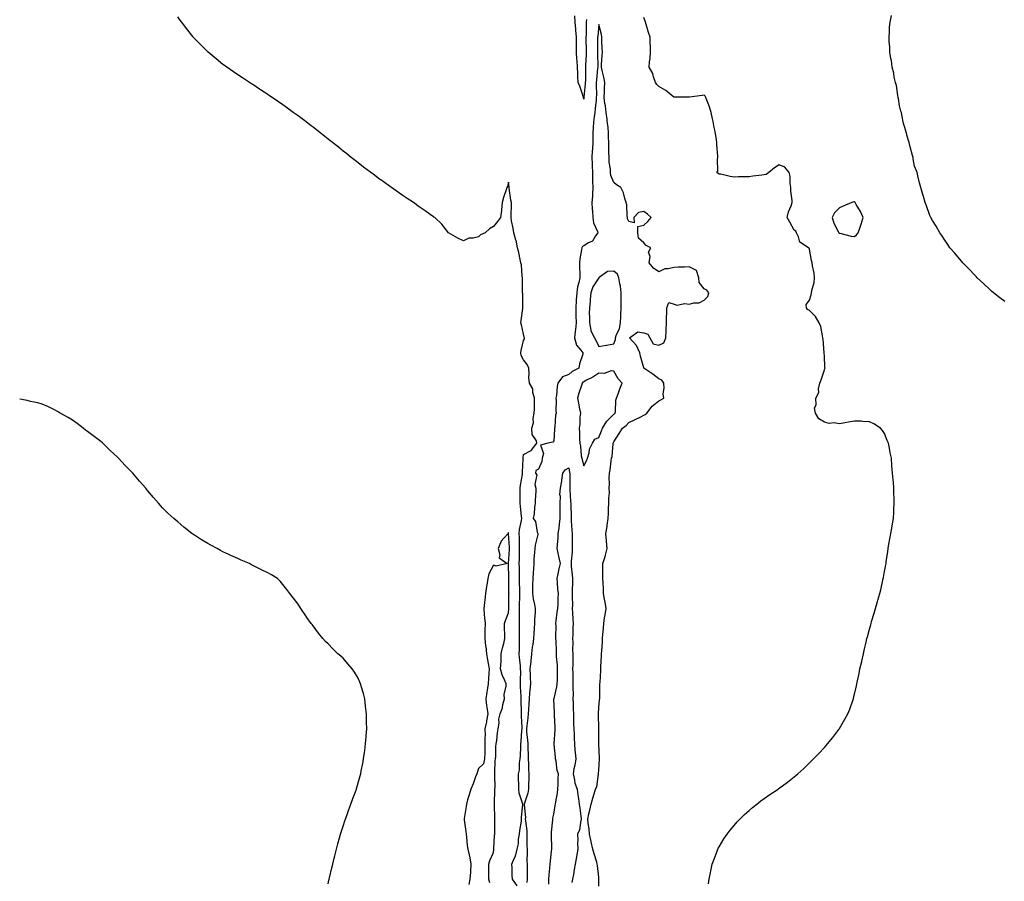
# Model space of a CAD drawing. Units: inches. Extents: x 1029203 to 1031843, y 7271498 to 7274138.
# Drawn here: x 1029203 to 1029858, y 7273201 to 7273774 of the extents above; entities that cross this region are included whole.
import ezdxf

# ---------------------------------------------------------------- set-up
doc = ezdxf.new("R2010")
doc.units = ezdxf.units.IN
doc.header["$MEASUREMENT"] = 0
doc.layers.add('Contour_10297271', color=7, linetype='Continuous', true_color=0xd96589)

msp = doc.modelspace()

# ---------------------------------------------------------------- linework, layer by layer
at = {"layer": 'Contour_10297271'}
for points in [[(1029533.69, 7273197.57, 3124), (1029530.69, 7273201.92, 3124), (1029530.55, 7273204.42, 3124), (1029530.41, 7273209.57, 3124), (1029530.3, 7273211.92, 3124), (1029531.76, 7273215.63, 3124), (1029532.72, 7273217.25, 3124), (1029533.66, 7273221.92, 3124), (1029534.61, 7273225.35, 3124), (1029534.63, 7273228.49, 3124), (1029535.24, 7273231.92, 3124), (1029535.55, 7273234.42, 3124), (1029536.57, 7273240.45, 3124), (1029536.76, 7273241.92, 3124), (1029536.7, 7273243.28, 3124), (1029537.54, 7273251.41, 3124), (1029537.5, 7273251.92, 3124), (1029537.42, 7273252.55, 3124), (1029535.18, 7273259.05, 3124), (1029534.96, 7273261.92, 3124), (1029534.92, 7273265.04, 3124), (1029534.65, 7273268.52, 3124), (1029534.63, 7273271.92, 3124), (1029535.26, 7273274.71, 3124), (1029535.39, 7273279.25, 3124), (1029535.82, 7273281.92, 3124), (1029536.02, 7273283.96, 3124), (1029536.16, 7273290.02, 3124), (1029536.31, 7273291.92, 3124), (1029536.49, 7273293.48, 3124), (1029536.94, 7273300.8, 3124), (1029537.05, 7273301.92, 3124), (1029537.07, 7273302.9, 3124), (1029536.59, 7273310.46, 3124), (1029536.62, 7273311.92, 3124), (1029536.62, 7273313.36, 3124), (1029536.41, 7273320.28, 3124), (1029536.41, 7273323.57, 3124), (1029536.02, 7273329.89, 3124), (1029536, 7273331.92, 3124), (1029535.94, 7273334.02, 3124), (1029536.14, 7273340, 3124), (1029536.08, 7273341.92, 3124), (1029535.9, 7273344.07, 3124), (1029535.37, 7273349.25, 3124), (1029535.18, 7273351.92, 3124), (1029535.3, 7273354.67, 3124), (1029535.24, 7273359.12, 3124), (1029535.35, 7273361.92, 3124), (1029535.34, 7273364.64, 3124), (1029535.26, 7273369.14, 3124), (1029535.24, 7273371.92, 3124), (1029535.35, 7273374.62, 3124), (1029535.3, 7273379.17, 3124), (1029535.39, 7273381.92, 3124), (1029535.43, 7273384.54, 3124), (1029535.55, 7273389.41, 3124), (1029535.57, 7273391.92, 3124), (1029535.53, 7273394.44, 3124), (1029535.41, 7273399.29, 3124), (1029535.37, 7273401.92, 3124), (1029535.34, 7273404.64, 3124), (1029535.24, 7273409.12, 3124), (1029535.2, 7273411.92, 3124), (1029535.3, 7273414.68, 3124), (1029535.26, 7273419.14, 3124), (1029535.34, 7273421.92, 3124), (1029535.26, 7273424.7, 3124), (1029535.28, 7273429.16, 3124), (1029535.2, 7273431.92, 3124), (1029535.41, 7273434.56, 3124), (1029536.68, 7273440.55, 3124), (1029536.82, 7273441.92, 3124), (1029536.64, 7273443.32, 3124), (1029536.02, 7273449.9, 3124), (1029535.76, 7273451.92, 3124), (1029535.73, 7273454.24, 3124), (1029535.78, 7273459.66, 3124), (1029535.75, 7273461.92, 3124), (1029535.96, 7273464.01, 3124), (1029537.25, 7273471.12, 3124), (1029537.35, 7273471.92, 3124), (1029537.35, 7273472.62, 3124), (1029537.74, 7273481.62, 3124), (1029537.74, 7273481.92, 3124), (1029537.78, 7273482.2, 3124), (1029538.05, 7273484.43, 3124), (1029542.99, 7273486.97, 3124), (1029546.94, 7273491.92, 3124), (1029546.6, 7273493.38, 3124), (1029543.83, 7273497.7, 3124), (1029543.52, 7273501.92, 3124), (1029544.61, 7273505.36, 3124), (1029544.44, 7273508.31, 3124), (1029545.08, 7273511.92, 3124), (1029545.24, 7273514.72, 3124), (1029545.2, 7273519.07, 3124), (1029545.35, 7273521.92, 3124), (1029544.28, 7273525.69, 3124), (1029544.14, 7273528, 3124), (1029542, 7273531.92, 3124), (1029541.62, 7273535.5, 3124), (1029541.84, 7273538.14, 3124), (1029541.55, 7273541.92, 3124), (1029540.45, 7273544.33, 3124), (1029538.05, 7273547.25, 3124), (1029536.41, 7273550.27, 3124), (1029536.31, 7273551.92, 3124), (1029536.39, 7273553.57, 3124), (1029538.05, 7273560.15, 3124), (1029538.58, 7273561.39, 3124), (1029538.62, 7273561.92, 3124), (1029538.52, 7273562.39, 3124), (1029538.05, 7273564.45, 3124), (1029536.68, 7273570.54, 3124), (1029536.31, 7273571.92, 3124), (1029536.35, 7273573.62, 3124), (1029537.62, 7273581.5, 3124), (1029537.64, 7273581.92, 3124), (1029537.62, 7273582.36, 3124), (1029537.46, 7273591.32, 3124), (1029537.41, 7273591.92, 3124), (1029537.37, 7273592.6, 3124), (1029537.31, 7273601.18, 3124), (1029537.25, 7273601.92, 3124), (1029537.07, 7273602.91, 3124), (1029536.7, 7273610.56, 3124), (1029536.31, 7273611.92, 3124), (1029535.78, 7273614.18, 3124), (1029534.92, 7273618.8, 3124), (1029534.09, 7273621.92, 3124), (1029533.03, 7273626.89, 3124), (1029532.99, 7273626.98, 3124), (1029531.51, 7273631.92, 3124), (1029531.14, 7273635.01, 3124), (1029530.1, 7273639.86, 3124), (1029529.81, 7273641.92, 3124), (1029529.83, 7273643.7, 3124), (1029529.96, 7273650.02, 3124), (1029529.98, 7273651.92, 3124), (1029529.57, 7273653.45, 3124), (1029528.52, 7273661.44, 3124), (1029528.42, 7273661.92, 3124), (1029528.4, 7273662.26, 3124), (1029528.05, 7273665.49, 3124), (1029527.27, 7273662.69, 3124), (1029526.94, 7273661.92, 3124), (1029526.47, 7273660.33, 3124), (1029524.75, 7273655.23, 3124), (1029523.83, 7273651.92, 3124), (1029523.32, 7273647.2, 3124), (1029523.36, 7273646.61, 3124), (1029522.66, 7273641.92, 3124), (1029520.69, 7273639.27, 3124), (1029518.05, 7273636.05, 3124), (1029515.43, 7273634.54, 3124), (1029512.5, 7273631.92, 3124), (1029509.5, 7273630.46, 3124), (1029508.05, 7273629.23, 3124), (1029504.46, 7273628.32, 3124), (1029501.72, 7273628.24, 3124), (1029498.05, 7273626.58, 3124), (1029494.38, 7273628.24, 3124), (1029488.05, 7273631.92, 3124), (1029483.71, 7273637.58, 3124), (1029478.93, 7273641.92, 3124), (1029478.42, 7273642.29, 3124), (1029478.05, 7273642.48, 3124), (1029475.96, 7273644, 3124), (1029472.62, 7273646.5, 3124), (1029468.05, 7273649.6, 3124), (1029466.72, 7273650.58, 3124), (1029464.81, 7273651.92, 3124), (1029460.73, 7273654.59, 3124), (1029458.05, 7273656.36, 3124), (1029454.79, 7273658.66, 3124), (1029450.26, 7273661.92, 3124), (1029448.95, 7273662.83, 3124), (1029448.05, 7273663.46, 3124), (1029443.15, 7273667.03, 3124), (1029442.33, 7273667.63, 3124), (1029438.05, 7273670.8, 3124), (1029437.39, 7273671.26, 3124), (1029436.49, 7273671.92, 3124), (1029431.59, 7273675.46, 3124), (1029428.05, 7273678.3, 3124), (1029426, 7273679.87, 3124), (1029423.42, 7273681.92, 3124), (1029420.41, 7273684.28, 3124), (1029418.05, 7273686.18, 3124), (1029414.87, 7273688.74, 3124), (1029410.88, 7273691.92, 3124), (1029409.28, 7273693.16, 3124), (1029408.05, 7273694.11, 3124), (1029403.73, 7273697.6, 3124), (1029398.4, 7273701.92, 3124), (1029398.21, 7273702.08, 3124), (1029398.05, 7273702.2, 3124), (1029396.9, 7273703.07, 3124), (1029392.52, 7273706.39, 3124), (1029388.05, 7273709.63, 3124), (1029386.72, 7273710.59, 3124), (1029384.92, 7273711.92, 3124), (1029380.98, 7273714.85, 3124), (1029378.05, 7273716.97, 3124), (1029375.14, 7273719.02, 3124), (1029370.84, 7273721.92, 3124), (1029369.18, 7273723.05, 3124), (1029368.05, 7273723.8, 3124), (1029363.17, 7273727.03, 3124), (1029362.52, 7273727.45, 3124), (1029358.05, 7273730.41, 3124), (1029357.13, 7273731, 3124), (1029355.73, 7273731.92, 3124), (1029351.04, 7273734.9, 3124), (1029348.05, 7273736.83, 3124), (1029345.06, 7273738.93, 3124), (1029340.8, 7273741.92, 3124), (1029339.16, 7273743.04, 3124), (1029338.05, 7273743.85, 3124), (1029333.64, 7273747.5, 3124), (1029328.36, 7273751.92, 3124), (1029328.19, 7273752.07, 3124), (1029328.05, 7273752.19, 3124), (1029323.19, 7273757.06, 3124), (1029318.4, 7273761.92, 3124), (1029318.23, 7273762.11, 3124), (1029318.05, 7273762.3, 3124), (1029313.85, 7273767.72, 3124), (1029310.71, 7273771.92, 3124), (1029309.57, 7273773.44, 3124), (1029308.05, 7273775.59, 3124)], [(1029579.79, 7273773.66, 3123), (1029579.73, 7273771.92, 3123), (1029579.63, 7273770.33, 3123), (1029579.61, 7273763.47, 3123), (1029579.53, 7273761.92, 3123), (1029579.53, 7273760.45, 3123), (1029579.61, 7273753.47, 3123), (1029579.59, 7273751.92, 3123), (1029579.59, 7273750.39, 3123), (1029579.24, 7273743.1, 3123), (1029579.22, 7273741.92, 3123), (1029579.16, 7273740.82, 3123), (1029579.1, 7273732.97, 3123), (1029579.05, 7273731.92, 3123), (1029579.01, 7273730.95, 3123), (1029578.09, 7273721.97, 3123), (1029578.09, 7273721.88, 3123), (1029578.05, 7273720.7, 3123), (1029577.93, 7273721.79, 3123), (1029577.91, 7273721.92, 3123), (1029577.84, 7273722.13, 3123), (1029575.43, 7273729.3, 3123), (1029574.26, 7273731.92, 3123), (1029574.12, 7273735.84, 3123), (1029574.09, 7273737.96, 3123), (1029573.95, 7273741.92, 3123), (1029573.58, 7273746.39, 3123), (1029573.44, 7273747.3, 3123), (1029573.11, 7273751.92, 3123), (1029573.13, 7273756.83, 3123), (1029573.15, 7273757.02, 3123), (1029573.19, 7273761.92, 3123), (1029572.82, 7273766.69, 3123), (1029572.74, 7273767.23, 3123), (1029572.33, 7273771.92, 3123), (1029572.21, 7273776.08, 3123)], [(1029661.08, 7273198.89, 3123), (1029661.39, 7273201.92, 3123), (1029662.27, 7273206.14, 3123), (1029662.48, 7273207.5, 3123), (1029663.44, 7273211.92, 3123), (1029664.65, 7273215.32, 3123), (1029666.72, 7273220.59, 3123), (1029667.19, 7273221.92, 3123), (1029667.48, 7273222.49, 3123), (1029668.05, 7273223.53, 3123), (1029671.17, 7273228.79, 3123), (1029673.38, 7273231.92, 3123), (1029675.39, 7273234.59, 3123), (1029678.05, 7273237.69, 3123), (1029679.96, 7273240, 3123), (1029681.84, 7273241.92, 3123), (1029684.94, 7273245.03, 3123), (1029688.05, 7273247.68, 3123), (1029690.24, 7273249.72, 3123), (1029693.05, 7273251.92, 3123), (1029695.86, 7273254.12, 3123), (1029698.05, 7273255.55, 3123), (1029701.8, 7273258.17, 3123), (1029707.31, 7273261.92, 3123), (1029707.74, 7273262.23, 3123), (1029708.05, 7273262.45, 3123), (1029710.14, 7273264, 3123), (1029713.48, 7273266.5, 3123), (1029718.05, 7273270.01, 3123), (1029719.12, 7273270.85, 3123), (1029720.39, 7273271.92, 3123), (1029724.36, 7273275.61, 3123), (1029728.05, 7273279.29, 3123), (1029729.42, 7273280.55, 3123), (1029730.88, 7273281.92, 3123), (1029734.38, 7273285.6, 3123), (1029738.05, 7273289.61, 3123), (1029739.12, 7273290.86, 3123), (1029740, 7273291.92, 3123), (1029743.71, 7273296.27, 3123), (1029747.6, 7273301.46, 3123), (1029747.93, 7273301.92, 3123), (1029747.99, 7273301.99, 3123), (1029748.05, 7273302.1, 3123), (1029751.72, 7273308.26, 3123), (1029753.6, 7273311.92, 3123), (1029754.94, 7273315.02, 3123), (1029756.9, 7273320.78, 3123), (1029757.33, 7273321.92, 3123), (1029757.48, 7273322.49, 3123), (1029758.05, 7273325, 3123), (1029759.36, 7273330.61, 3123), (1029759.61, 7273331.92, 3123), (1029760, 7273333.87, 3123), (1029761.14, 7273338.83, 3123), (1029761.7, 7273341.92, 3123), (1029762.84, 7273346.71, 3123), (1029762.93, 7273347.04, 3123), (1029763.97, 7273351.92, 3123), (1029764.81, 7273355.15, 3123), (1029765.78, 7273359.64, 3123), (1029766.33, 7273361.92, 3123), (1029766.74, 7273363.24, 3123), (1029768.05, 7273368.17, 3123), (1029768.87, 7273371.11, 3123), (1029769.05, 7273371.92, 3123), (1029769.46, 7273373.34, 3123), (1029771.21, 7273378.77, 3123), (1029772.03, 7273381.92, 3123), (1029773.42, 7273386.54, 3123), (1029773.67, 7273387.55, 3123), (1029774.83, 7273391.92, 3123), (1029775.55, 7273394.42, 3123), (1029776.88, 7273400.76, 3123), (1029777.19, 7273401.92, 3123), (1029777.35, 7273402.61, 3123), (1029778.05, 7273406.65, 3123), (1029778.87, 7273411.09, 3123), (1029779.01, 7273411.92, 3123), (1029779.16, 7273413.02, 3123), (1029780.18, 7273419.78, 3123), (1029780.43, 7273421.92, 3123), (1029780.96, 7273424.83, 3123), (1029781.57, 7273428.4, 3123), (1029782.25, 7273431.92, 3123), (1029783.13, 7273436.83, 3123), (1029783.17, 7273437.04, 3123), (1029784.01, 7273441.92, 3123), (1029784.16, 7273445.8, 3123), (1029784.24, 7273448.12, 3123), (1029784.44, 7273451.92, 3123), (1029784.44, 7273455.54, 3123), (1029784.32, 7273458.19, 3123), (1029784.28, 7273461.92, 3123), (1029783.89, 7273466.09, 3123), (1029783.67, 7273467.55, 3123), (1029783.28, 7273471.92, 3123), (1029782.89, 7273476.77, 3123), (1029782.91, 7273477.06, 3123), (1029782.6, 7273481.92, 3123), (1029781.72, 7273485.59, 3123), (1029781.33, 7273488.64, 3123), (1029780.67, 7273491.92, 3123), (1029779.87, 7273493.74, 3123), (1029778.05, 7273498.35, 3123), (1029776.57, 7273500.45, 3123), (1029775.41, 7273501.92, 3123), (1029770.94, 7273504.81, 3123), (1029768.05, 7273506.16, 3123), (1029763.62, 7273506.34, 3123), (1029762.6, 7273506.48, 3123), (1029758.05, 7273506.66, 3123), (1029753.99, 7273505.98, 3123), (1029751.62, 7273505.5, 3123), (1029748.05, 7273504.85, 3123), (1029744.57, 7273505.4, 3123), (1029741.16, 7273505.03, 3123), (1029738.05, 7273506, 3123), (1029734.24, 7273508.1, 3123), (1029732.11, 7273511.92, 3123), (1029731.57, 7273515.45, 3123), (1029732.54, 7273517.42, 3123), (1029732.35, 7273521.92, 3123), (1029734.26, 7273525.71, 3123), (1029734.14, 7273528.01, 3123), (1029735.04, 7273531.92, 3123), (1029735.82, 7273534.14, 3123), (1029738.05, 7273540.81, 3123), (1029738.38, 7273541.58, 3123), (1029738.46, 7273541.92, 3123), (1029738.42, 7273542.3, 3123), (1029738.05, 7273550.07, 3123), (1029737.97, 7273551.83, 3123), (1029737.95, 7273551.92, 3123), (1029737.93, 7273552.04, 3123), (1029737.33, 7273561.21, 3123), (1029737.09, 7273561.92, 3123), (1029736.68, 7273563.3, 3123), (1029735.65, 7273569.52, 3123), (1029734.51, 7273571.92, 3123), (1029732.21, 7273576.09, 3123), (1029728.05, 7273580.14, 3123), (1029726.88, 7273580.75, 3123), (1029726.23, 7273581.92, 3123), (1029725.9, 7273584.06, 3123), (1029728.05, 7273587.12, 3123), (1029729.34, 7273590.63, 3123), (1029729.44, 7273591.92, 3123), (1029729.63, 7273593.51, 3123), (1029731.14, 7273598.83, 3123), (1029731.43, 7273601.92, 3123), (1029731.23, 7273605.09, 3123), (1029730.18, 7273609.8, 3123), (1029729.98, 7273611.92, 3123), (1029729.48, 7273613.35, 3123), (1029728.05, 7273620.97, 3123), (1029727.82, 7273621.69, 3123), (1029727.42, 7273621.92, 3123), (1029721.82, 7273625.69, 3123), (1029720.82, 7273629.14, 3123), (1029719.4, 7273631.92, 3123), (1029718.97, 7273632.84, 3123), (1029718.05, 7273633.63, 3123), (1029715.06, 7273638.92, 3123), (1029713.38, 7273641.92, 3123), (1029714.28, 7273645.7, 3123), (1029715.9, 7273649.76, 3123), (1029716.55, 7273651.92, 3123), (1029716.57, 7273653.4, 3123), (1029715.73, 7273659.59, 3123), (1029715.75, 7273661.92, 3123), (1029715.3, 7273664.67, 3123), (1029715.39, 7273669.27, 3123), (1029714.73, 7273671.92, 3123), (1029711.72, 7273675.59, 3123), (1029708.05, 7273677.16, 3123), (1029704.92, 7273675.05, 3123), (1029701.17, 7273671.92, 3123), (1029699.38, 7273670.58, 3123), (1029698.05, 7273670.46, 3123), (1029696.39, 7273670.26, 3123), (1029690.51, 7273669.46, 3123), (1029688.05, 7273669.18, 3123), (1029685.14, 7273669.01, 3123), (1029680.86, 7273669.1, 3123), (1029678.05, 7273668.92, 3123), (1029675.35, 7273669.21, 3123), (1029669.2, 7273670.78, 3123), (1029668.05, 7273670.93, 3123), (1029667.37, 7273671.24, 3123), (1029666.43, 7273671.92, 3123), (1029667.09, 7273672.87, 3123), (1029666.96, 7273680.84, 3123), (1029667.27, 7273681.92, 3123), (1029667.25, 7273682.71, 3123), (1029666.59, 7273690.45, 3123), (1029666.55, 7273691.92, 3123), (1029666.21, 7273693.77, 3123), (1029665.37, 7273699.24, 3123), (1029664.85, 7273701.92, 3123), (1029663.99, 7273705.98, 3123), (1029663.73, 7273707.6, 3123), (1029662.7, 7273711.92, 3123), (1029661.74, 7273715.61, 3123), (1029659.91, 7273720.06, 3123), (1029659.3, 7273721.92, 3123), (1029658.81, 7273722.69, 3123), (1029658.05, 7273723.38, 3123), (1029656.8, 7273723.16, 3123), (1029648.3, 7273722.16, 3123), (1029648.05, 7273722.13, 3123), (1029647.87, 7273722.09, 3123), (1029638.09, 7273721.95, 3123), (1029638.05, 7273721.95, 3123), (1029637.91, 7273722.06, 3123), (1029632.56, 7273726.43, 3123), (1029628.05, 7273729.25, 3123), (1029626.55, 7273730.43, 3123), (1029625.69, 7273731.92, 3123), (1029624.36, 7273735.6, 3123), (1029623.91, 7273737.78, 3123), (1029621.51, 7273741.92, 3123), (1029621.66, 7273745.52, 3123), (1029622.23, 7273747.73, 3123), (1029622.35, 7273751.92, 3123), (1029622.37, 7273756.24, 3123), (1029622.17, 7273757.8, 3123), (1029622.21, 7273761.92, 3123), (1029621.16, 7273765.02, 3123), (1029619.5, 7273770.47, 3123), (1029619.03, 7273771.92, 3123), (1029618.77, 7273772.63, 3123), (1029618.05, 7273775.05, 3123)], [(1029858.05, 7273586.05, 3122), (1029854.77, 7273588.64, 3122), (1029850.53, 7273591.92, 3122), (1029849.2, 7273593.07, 3122), (1029848.05, 7273594.04, 3122), (1029844.07, 7273597.95, 3122), (1029839.73, 7273601.92, 3122), (1029838.89, 7273602.77, 3122), (1029838.05, 7273603.57, 3122), (1029834.09, 7273607.96, 3122), (1029830.1, 7273611.92, 3122), (1029829.2, 7273613.06, 3122), (1029828.05, 7273614.39, 3122), (1029824.65, 7273618.51, 3122), (1029821.53, 7273621.92, 3122), (1029820.12, 7273623.98, 3122), (1029818.05, 7273626.99, 3122), (1029816.1, 7273629.98, 3122), (1029814.71, 7273631.92, 3122), (1029812.31, 7273636.17, 3122), (1029809.89, 7273640.09, 3122), (1029808.77, 7273641.92, 3122), (1029808.54, 7273642.41, 3122), (1029808.05, 7273643.46, 3122), (1029805.84, 7273649.71, 3122), (1029805.02, 7273651.92, 3122), (1029803.87, 7273656.1, 3122), (1029803.52, 7273657.38, 3122), (1029802.19, 7273661.92, 3122), (1029801.31, 7273665.18, 3122), (1029800.18, 7273669.78, 3122), (1029799.63, 7273671.92, 3122), (1029799.2, 7273673.06, 3122), (1029798.05, 7273676.24, 3122), (1029797.15, 7273681.02, 3122), (1029796.96, 7273681.92, 3122), (1029796.6, 7273683.37, 3122), (1029795.14, 7273689.01, 3122), (1029794.44, 7273691.92, 3122), (1029792.91, 7273696.78, 3122), (1029792.82, 7273697.16, 3122), (1029791.43, 7273701.92, 3122), (1029790.73, 7273704.59, 3122), (1029789.57, 7273710.39, 3122), (1029789.2, 7273711.92, 3122), (1029788.97, 7273712.84, 3122), (1029788.05, 7273716.24, 3122), (1029787.27, 7273721.15, 3122), (1029787.17, 7273721.92, 3122), (1029786.88, 7273723.08, 3122), (1029785.98, 7273729.84, 3122), (1029785.3, 7273731.92, 3122), (1029784.51, 7273735.46, 3122), (1029784.14, 7273738.01, 3122), (1029783.09, 7273741.92, 3122), (1029782.56, 7273746.42, 3122), (1029782.25, 7273747.72, 3122), (1029781.64, 7273751.92, 3122), (1029781.55, 7273755.43, 3122), (1029781.14, 7273758.83, 3122), (1029781.04, 7273761.92, 3122), (1029781.31, 7273765.19, 3122), (1029781.39, 7273768.57, 3122), (1029781.74, 7273771.92, 3122), (1029782.56, 7273776.44, 3122)], [(1029588.05, 7273197.38, 3124), (1029588.15, 7273201.83, 3124), (1029588.15, 7273202.01, 3124), (1029588.05, 7273203.27, 3124), (1029587.25, 7273211.12, 3124), (1029587.07, 7273211.92, 3124), (1029586.68, 7273213.29, 3124), (1029585, 7273218.87, 3124), (1029584.12, 7273221.92, 3124), (1029583.01, 7273226.88, 3124), (1029582.99, 7273226.98, 3124), (1029581.96, 7273231.92, 3124), (1029581.6, 7273235.47, 3124), (1029581, 7273238.98, 3124), (1029580.65, 7273241.92, 3124), (1029581.47, 7273245.34, 3124), (1029582.09, 7273247.88, 3124), (1029583.05, 7273251.92, 3124), (1029584.18, 7273255.8, 3124), (1029584.91, 7273258.78, 3124), (1029585.75, 7273261.92, 3124), (1029586.72, 7273263.26, 3124), (1029587.87, 7273271.73, 3124), (1029587.93, 7273271.92, 3124), (1029587.93, 7273272.04, 3124), (1029588.05, 7273274.61, 3124), (1029588.44, 7273281.53, 3124), (1029588.48, 7273281.92, 3124), (1029588.48, 7273282.35, 3124), (1029588.11, 7273291.86, 3124), (1029588.11, 7273291.97, 3124), (1029588.05, 7273296.63, 3124), (1029588.01, 7273301.89, 3124), (1029588.03, 7273301.92, 3124), (1029588.03, 7273301.95, 3124), (1029587.85, 7273311.72, 3124), (1029587.85, 7273311.92, 3124), (1029587.87, 7273312.11, 3124), (1029588.05, 7273315.82, 3124), (1029588.6, 7273321.37, 3124), (1029588.64, 7273321.92, 3124), (1029588.64, 7273322.51, 3124), (1029588.83, 7273331.14, 3124), (1029588.83, 7273331.92, 3124), (1029588.87, 7273332.73, 3124), (1029589.34, 7273340.63, 3124), (1029589.38, 7273341.92, 3124), (1029589.44, 7273343.32, 3124), (1029589.77, 7273350.2, 3124), (1029589.85, 7273351.92, 3124), (1029589.96, 7273353.83, 3124), (1029590.43, 7273359.53, 3124), (1029590.59, 7273361.92, 3124), (1029590.82, 7273364.68, 3124), (1029591.1, 7273368.88, 3124), (1029591.35, 7273371.92, 3124), (1029591.92, 7273375.79, 3124), (1029592.29, 7273377.68, 3124), (1029592.85, 7273381.92, 3124), (1029592.29, 7273386.15, 3124), (1029591.86, 7273388.12, 3124), (1029591.25, 7273391.92, 3124), (1029591.12, 7273395, 3124), (1029590.92, 7273399.06, 3124), (1029590.78, 7273401.92, 3124), (1029590.78, 7273404.64, 3124), (1029590.75, 7273409.22, 3124), (1029590.73, 7273411.92, 3124), (1029591.96, 7273415.84, 3124), (1029592.6, 7273417.38, 3124), (1029593.67, 7273421.92, 3124), (1029593.25, 7273426.72, 3124), (1029593.25, 7273427.11, 3124), (1029592.72, 7273431.92, 3124), (1029593.5, 7273436.47, 3124), (1029593.58, 7273437.45, 3124), (1029594.22, 7273441.92, 3124), (1029594.55, 7273445.42, 3124), (1029594.5, 7273448.36, 3124), (1029594.77, 7273451.92, 3124), (1029594.63, 7273455.34, 3124), (1029595.12, 7273458.99, 3124), (1029594.96, 7273461.92, 3124), (1029595.1, 7273464.87, 3124), (1029595.02, 7273468.88, 3124), (1029595.12, 7273471.92, 3124), (1029595.67, 7273474.29, 3124), (1029596.25, 7273480.12, 3124), (1029596.59, 7273481.92, 3124), (1029596.88, 7273483.08, 3124), (1029597.62, 7273491.49, 3124), (1029597.7, 7273491.92, 3124), (1029597.8, 7273492.16, 3124), (1029598.05, 7273492.85, 3124), (1029601.66, 7273498.31, 3124), (1029603.85, 7273501.92, 3124), (1029606.19, 7273503.77, 3124), (1029608.05, 7273505.79, 3124), (1029612.33, 7273507.65, 3124), (1029615.45, 7273509.32, 3124), (1029618.05, 7273510.62, 3124), (1029618.95, 7273511.03, 3124), (1029619.96, 7273511.92, 3124), (1029623.44, 7273516.53, 3124), (1029628.05, 7273520.13, 3124), (1029629.26, 7273520.72, 3124), (1029631.29, 7273521.92, 3124), (1029630.8, 7273524.68, 3124), (1029631.57, 7273528.41, 3124), (1029631.25, 7273531.92, 3124), (1029630, 7273533.86, 3124), (1029628.05, 7273534.74, 3124), (1029623.89, 7273537.75, 3124), (1029618.05, 7273541.92, 3124), (1029618.05, 7273541.95, 3124), (1029615.86, 7273549.72, 3124), (1029615.26, 7273551.92, 3124), (1029613.17, 7273556.79, 3124), (1029613.13, 7273557, 3124), (1029608.36, 7273561.92, 3124), (1029613.95, 7273566.03, 3124), (1029618.05, 7273565.32, 3124), (1029620.57, 7273564.43, 3124), (1029621.98, 7273561.92, 3124), (1029624.16, 7273558.03, 3124), (1029628.05, 7273557.09, 3124), (1029631.23, 7273558.73, 3124), (1029632.7, 7273561.92, 3124), (1029632.91, 7273566.78, 3124), (1029632.89, 7273567.07, 3124), (1029633.13, 7273571.92, 3124), (1029633.15, 7273576.83, 3124), (1029633.36, 7273577.23, 3124), (1029633.38, 7273581.92, 3124), (1029634.51, 7273585.46, 3124), (1029638.05, 7273584.38, 3124), (1029639.87, 7273583.73, 3124), (1029645.24, 7273584.74, 3124), (1029648.05, 7273584.31, 3124), (1029651.29, 7273585.16, 3124), (1029654.79, 7273585.19, 3124), (1029658.05, 7273586.94, 3124), (1029660.53, 7273589.44, 3124), (1029661.16, 7273591.92, 3124), (1029659.79, 7273593.67, 3124), (1029658.05, 7273594.56, 3124), (1029654.87, 7273598.75, 3124), (1029654.5, 7273601.92, 3124), (1029652.99, 7273606.86, 3124), (1029648.05, 7273609.13, 3124), (1029645.04, 7273608.91, 3124), (1029640.94, 7273609.02, 3124), (1029638.05, 7273608.77, 3124), (1029633.95, 7273607.83, 3124), (1029632, 7273607.96, 3124), (1029628.05, 7273605.9, 3124), (1029624.48, 7273608.35, 3124), (1029621.62, 7273611.92, 3124), (1029622.15, 7273616.01, 3124), (1029621.1, 7273618.87, 3124), (1029622.54, 7273621.92, 3124), (1029619.61, 7273623.48, 3124), (1029618.05, 7273625.11, 3124), (1029614.48, 7273628.35, 3124), (1029613.97, 7273631.92, 3124), (1029614.01, 7273635.96, 3124), (1029618.05, 7273636.88, 3124), (1029620.55, 7273639.43, 3124), (1029622.89, 7273641.92, 3124), (1029620.35, 7273644.21, 3124), (1029618.05, 7273645.95, 3124), (1029614.51, 7273645.46, 3124), (1029611.39, 7273641.92, 3124), (1029611.47, 7273638.51, 3124), (1029608.05, 7273639.31, 3124), (1029607.17, 7273641.05, 3124), (1029607.11, 7273641.92, 3124), (1029606.9, 7273643.06, 3124), (1029606.62, 7273650.49, 3124), (1029606.27, 7273651.92, 3124), (1029605.32, 7273654.65, 3124), (1029604.57, 7273658.44, 3124), (1029602.62, 7273661.92, 3124), (1029599.87, 7273663.73, 3124), (1029598.05, 7273665.37, 3124), (1029596.14, 7273670.01, 3124), (1029595.88, 7273671.92, 3124), (1029595.76, 7273674.2, 3124), (1029594.94, 7273678.81, 3124), (1029594.83, 7273681.92, 3124), (1029594.69, 7273685.29, 3124), (1029594.79, 7273688.65, 3124), (1029594.63, 7273691.92, 3124), (1029594.53, 7273695.43, 3124), (1029594.46, 7273698.32, 3124), (1029594.36, 7273701.92, 3124), (1029593.71, 7273706.26, 3124), (1029593.64, 7273707.52, 3124), (1029592.84, 7273711.92, 3124), (1029592.46, 7273716.33, 3124), (1029592.09, 7273717.88, 3124), (1029591.64, 7273721.92, 3124), (1029591.76, 7273725.63, 3124), (1029591.88, 7273728.08, 3124), (1029592, 7273731.92, 3124), (1029591.41, 7273735.28, 3124), (1029590.26, 7273739.71, 3124), (1029589.81, 7273741.92, 3124), (1029589.92, 7273743.79, 3124), (1029590.32, 7273749.66, 3124), (1029590.45, 7273751.92, 3124), (1029590.39, 7273754.26, 3124), (1029590.16, 7273759.8, 3124), (1029590.12, 7273761.92, 3124), (1029589.83, 7273763.7, 3124), (1029588.05, 7273770.45, 3124), (1029587.31, 7273762.67, 3124), (1029587.27, 7273761.92, 3124), (1029587.27, 7273761.13, 3124), (1029587.13, 7273752.84, 3124), (1029587.13, 7273750.99, 3124), (1029587.35, 7273742.63, 3124), (1029587.33, 7273741.92, 3124), (1029587.29, 7273741.16, 3124), (1029586.47, 7273733.51, 3124), (1029586.37, 7273731.92, 3124), (1029586.31, 7273730.18, 3124), (1029586.47, 7273723.51, 3124), (1029586.39, 7273721.92, 3124), (1029586.23, 7273720.11, 3124), (1029585.53, 7273714.45, 3124), (1029585.34, 7273711.92, 3124), (1029585.06, 7273708.92, 3124), (1029584.5, 7273705.47, 3124), (1029584.22, 7273701.92, 3124), (1029584.14, 7273698.01, 3124), (1029584.12, 7273695.85, 3124), (1029584.05, 7273691.92, 3124), (1029583.83, 7273687.7, 3124), (1029583.71, 7273686.25, 3124), (1029583.5, 7273681.92, 3124), (1029583.6, 7273677.47, 3124), (1029583.66, 7273676.3, 3124), (1029583.75, 7273671.92, 3124), (1029583.89, 7273667.75, 3124), (1029583.95, 7273666.01, 3124), (1029584.09, 7273661.92, 3124), (1029583.83, 7273657.71, 3124), (1029583.75, 7273656.22, 3124), (1029583.5, 7273651.92, 3124), (1029583.62, 7273647.49, 3124), (1029583.91, 7273646.06, 3124), (1029584.05, 7273641.92, 3124), (1029584.55, 7273638.42, 3124), (1029587.27, 7273632.7, 3124), (1029587.46, 7273631.92, 3124), (1029585.88, 7273629.75, 3124), (1029583.77, 7273626.19, 3124), (1029581.25, 7273625.12, 3124), (1029578.05, 7273623.18, 3124), (1029577.19, 7273622.78, 3124), (1029576.8, 7273621.92, 3124), (1029576.6, 7273620.48, 3124), (1029575.45, 7273614.52, 3124), (1029575.18, 7273611.92, 3124), (1029575.22, 7273609.09, 3124), (1029575.39, 7273604.58, 3124), (1029575.43, 7273601.92, 3124), (1029574.87, 7273598.74, 3124), (1029573.95, 7273596.02, 3124), (1029573.44, 7273591.92, 3124), (1029573.09, 7273586.96, 3124), (1029573.09, 7273586.88, 3124), (1029572.72, 7273581.92, 3124), (1029572.87, 7273577.09, 3124), (1029572.87, 7273576.74, 3124), (1029573.07, 7273571.92, 3124), (1029572.48, 7273567.49, 3124), (1029572.39, 7273566.26, 3124), (1029571.86, 7273561.92, 3124), (1029573.3, 7273557.17, 3124), (1029576.1, 7273553.86, 3124), (1029577.54, 7273551.92, 3124), (1029577.37, 7273551.24, 3124), (1029575.3, 7273544.66, 3124), (1029574.75, 7273541.92, 3124), (1029570.37, 7273539.61, 3124), (1029568.05, 7273537.68, 3124), (1029563.87, 7273536.09, 3124), (1029560.86, 7273531.92, 3124), (1029560.43, 7273529.54, 3124), (1029559.85, 7273523.72, 3124), (1029559.55, 7273521.92, 3124), (1029559.73, 7273520.24, 3124), (1029559.46, 7273513.34, 3124), (1029559.67, 7273511.92, 3124), (1029559.34, 7273510.63, 3124), (1029558.73, 7273502.61, 3124), (1029558.62, 7273501.92, 3124), (1029558.66, 7273501.31, 3124), (1029558.05, 7273493.4, 3124), (1029557.39, 7273492.58, 3124), (1029554.05, 7273491.92, 3124), (1029549.38, 7273490.58, 3124), (1029551.19, 7273485.05, 3124), (1029550.3, 7273481.92, 3124), (1029550.22, 7273479.74, 3124), (1029548.05, 7273474.69, 3124), (1029546.21, 7273473.76, 3124), (1029545.96, 7273471.92, 3124), (1029546.92, 7273470.79, 3124), (1029545.53, 7273464.43, 3124), (1029546.12, 7273461.92, 3124), (1029546.12, 7273459.98, 3124), (1029545.84, 7273454.13, 3124), (1029545.84, 7273451.92, 3124), (1029545.32, 7273449.2, 3124), (1029545.1, 7273444.88, 3124), (1029544.3, 7273441.92, 3124), (1029545.9, 7273439.77, 3124), (1029547.13, 7273432.83, 3124), (1029547.48, 7273431.92, 3124), (1029547.41, 7273431.28, 3124), (1029545.78, 7273424.19, 3124), (1029545.57, 7273421.92, 3124), (1029545.39, 7273419.27, 3124), (1029544.94, 7273415.03, 3124), (1029544.77, 7273411.92, 3124), (1029544.53, 7273408.41, 3124), (1029544.32, 7273405.64, 3124), (1029544.1, 7273401.92, 3124), (1029544.01, 7273397.89, 3124), (1029544.01, 7273395.95, 3124), (1029543.91, 7273391.92, 3124), (1029544.44, 7273388.3, 3124), (1029545.35, 7273384.62, 3124), (1029545.82, 7273381.92, 3124), (1029545.71, 7273379.57, 3124), (1029545.35, 7273374.63, 3124), (1029545.2, 7273371.92, 3124), (1029545.04, 7273368.9, 3124), (1029544.75, 7273365.22, 3124), (1029544.57, 7273361.92, 3124), (1029544.12, 7273358, 3124), (1029543.79, 7273356.17, 3124), (1029543.38, 7273351.92, 3124), (1029542.87, 7273347.1, 3124), (1029542.8, 7273346.66, 3124), (1029542.19, 7273341.92, 3124), (1029542.35, 7273337.61, 3124), (1029542.44, 7273336.3, 3124), (1029542.6, 7273331.92, 3124), (1029542.27, 7273327.7, 3124), (1029542.01, 7273325.88, 3124), (1029541.68, 7273321.92, 3124), (1029541.47, 7273318.5, 3124), (1029541.25, 7273315.12, 3124), (1029541.06, 7273311.92, 3124), (1029540.78, 7273309.19, 3124), (1029540.12, 7273303.99, 3124), (1029539.91, 7273301.92, 3124), (1029540.04, 7273299.94, 3124), (1029540.59, 7273294.47, 3124), (1029540.76, 7273291.92, 3124), (1029540.88, 7273289.09, 3124), (1029541.02, 7273284.89, 3124), (1029541.14, 7273281.92, 3124), (1029541.21, 7273278.75, 3124), (1029541.33, 7273275.21, 3124), (1029541.43, 7273271.92, 3124), (1029541.55, 7273268.43, 3124), (1029541.27, 7273265.13, 3124), (1029541.39, 7273261.92, 3124), (1029540.8, 7273259.16, 3124), (1029538.64, 7273252.5, 3124), (1029538.48, 7273251.92, 3124), (1029538.48, 7273251.5, 3124), (1029539.2, 7273243.07, 3124), (1029539.18, 7273241.92, 3124), (1029539.2, 7273240.76, 3124), (1029540.14, 7273234.01, 3124), (1029540.18, 7273231.92, 3124), (1029540.24, 7273229.73, 3124), (1029540.24, 7273224.11, 3124), (1029540.32, 7273221.92, 3124), (1029540.39, 7273219.58, 3124), (1029540.26, 7273214.13, 3124), (1029540.35, 7273211.92, 3124), (1029540.47, 7273209.51, 3124), (1029540.34, 7273204.21, 3124), (1029540.47, 7273201.92, 3124), (1029540.3, 7273199.67, 3124)], [(1029408.05, 7273198.95, 3125), (1029408.58, 7273201.38, 3125), (1029408.71, 7273201.92, 3125), (1029408.93, 7273202.8, 3125), (1029410.51, 7273209.46, 3125), (1029411.12, 7273211.92, 3125), (1029412.07, 7273215.94, 3125), (1029412.44, 7273217.54, 3125), (1029413.54, 7273221.92, 3125), (1029414.5, 7273225.48, 3125), (1029415.65, 7273229.53, 3125), (1029416.31, 7273231.92, 3125), (1029416.72, 7273233.26, 3125), (1029418.05, 7273237.27, 3125), (1029419.16, 7273240.81, 3125), (1029419.59, 7273241.92, 3125), (1029420.45, 7273244.33, 3125), (1029421.78, 7273248.19, 3125), (1029423.21, 7273251.92, 3125), (1029424.42, 7273255.55, 3125), (1029426.17, 7273260.05, 3125), (1029426.86, 7273261.92, 3125), (1029427.11, 7273262.87, 3125), (1029428.05, 7273266.01, 3125), (1029429.34, 7273270.64, 3125), (1029429.73, 7273271.92, 3125), (1029430.14, 7273274.02, 3125), (1029431.08, 7273278.89, 3125), (1029431.7, 7273281.92, 3125), (1029432.25, 7273286.11, 3125), (1029432.41, 7273287.56, 3125), (1029433.01, 7273291.92, 3125), (1029433.3, 7273296.67, 3125), (1029433.36, 7273297.23, 3125), (1029433.73, 7273301.92, 3125), (1029433.64, 7273306.32, 3125), (1029433.66, 7273307.53, 3125), (1029433.56, 7273311.92, 3125), (1029433.01, 7273316.87, 3125), (1029432.99, 7273316.98, 3125), (1029432.44, 7273321.92, 3125), (1029431.55, 7273325.42, 3125), (1029430.22, 7273329.75, 3125), (1029429.59, 7273331.92, 3125), (1029429.14, 7273333.02, 3125), (1029428.05, 7273335.63, 3125), (1029425.67, 7273339.53, 3125), (1029424.01, 7273341.92, 3125), (1029421.27, 7273345.14, 3125), (1029418.05, 7273348.98, 3125), (1029416.45, 7273350.31, 3125), (1029414.63, 7273351.92, 3125), (1029411.21, 7273355.09, 3125), (1029408.05, 7273358.42, 3125), (1029406.25, 7273360.12, 3125), (1029404.55, 7273361.92, 3125), (1029401.6, 7273365.48, 3125), (1029398.05, 7273370.45, 3125), (1029397.39, 7273371.25, 3125), (1029396.9, 7273371.92, 3125), (1029393.97, 7273376.01, 3125), (1029393.19, 7273377.07, 3125), (1029389.96, 7273381.92, 3125), (1029389.2, 7273383.06, 3125), (1029388.05, 7273384.94, 3125), (1029385.06, 7273388.93, 3125), (1029382.6, 7273391.92, 3125), (1029380.73, 7273394.6, 3125), (1029378.05, 7273397.99, 3125), (1029376.19, 7273400.06, 3125), (1029374.34, 7273401.92, 3125), (1029370.45, 7273404.31, 3125), (1029368.05, 7273405.79, 3125), (1029363.83, 7273407.7, 3125), (1029360.78, 7273409.2, 3125), (1029358.05, 7273410.55, 3125), (1029357.23, 7273411.1, 3125), (1029355.9, 7273411.92, 3125), (1029350.34, 7273414.21, 3125), (1029348.05, 7273415.13, 3125), (1029343.4, 7273417.27, 3125), (1029342.15, 7273417.82, 3125), (1029338.05, 7273419.63, 3125), (1029336.6, 7273420.47, 3125), (1029334.24, 7273421.92, 3125), (1029330.18, 7273424.05, 3125), (1029328.05, 7273425.21, 3125), (1029323.87, 7273427.75, 3125), (1029319.16, 7273430.81, 3125), (1029318.05, 7273431.52, 3125), (1029317.84, 7273431.7, 3125), (1029317.56, 7273431.92, 3125), (1029312.19, 7273436.06, 3125), (1029308.05, 7273439.55, 3125), (1029306.8, 7273440.68, 3125), (1029305.49, 7273441.92, 3125), (1029301.6, 7273445.46, 3125), (1029298.05, 7273448.87, 3125), (1029296.59, 7273450.46, 3125), (1029295.35, 7273451.92, 3125), (1029291.94, 7273455.81, 3125), (1029288.05, 7273460.54, 3125), (1029287.42, 7273461.3, 3125), (1029286.96, 7273461.92, 3125), (1029282.74, 7273466.61, 3125), (1029279.38, 7273470.58, 3125), (1029278.25, 7273471.92, 3125), (1029278.15, 7273472.02, 3125), (1029278.05, 7273472.13, 3125), (1029273.21, 7273477.07, 3125), (1029268.71, 7273481.92, 3125), (1029268.38, 7273482.25, 3125), (1029268.05, 7273482.57, 3125), (1029263.25, 7273487.12, 3125), (1029258.38, 7273491.92, 3125), (1029258.21, 7273492.07, 3125), (1029258.05, 7273492.18, 3125), (1029256.96, 7273493.01, 3125), (1029252.52, 7273496.38, 3125), (1029248.05, 7273499.74, 3125), (1029246.8, 7273500.68, 3125), (1029245.16, 7273501.92, 3125), (1029241.16, 7273505.04, 3125), (1029238.05, 7273507.26, 3125), (1029235.18, 7273509.05, 3125), (1029229.89, 7273511.92, 3125), (1029228.79, 7273512.66, 3125), (1029228.05, 7273513.09, 3125), (1029225.73, 7273514.25, 3125), (1029222.23, 7273516.1, 3125), (1029218.05, 7273517.95, 3125), (1029214.98, 7273518.86, 3125), (1029210.22, 7273519.75, 3125), (1029208.05, 7273520.31, 3125), (1029206.76, 7273520.63, 3125), (1029203, 7273521.25, 3125)], [(1029554.85, 7273198.72, 3124), (1029554.73, 7273201.92, 3124), (1029555.04, 7273204.93, 3124), (1029555.43, 7273209.31, 3124), (1029555.71, 7273211.92, 3124), (1029556.66, 7273220.53, 3124), (1029556.82, 7273221.92, 3124), (1029556.84, 7273223.13, 3124), (1029556.66, 7273230.53, 3124), (1029556.68, 7273231.92, 3124), (1029556.68, 7273233.29, 3124), (1029557.54, 7273241.42, 3124), (1029557.54, 7273241.92, 3124), (1029557.56, 7273242.42, 3124), (1029558.05, 7273245.13, 3124), (1029559.12, 7273250.84, 3124), (1029559.3, 7273251.92, 3124), (1029559.5, 7273253.38, 3124), (1029560.57, 7273259.4, 3124), (1029560.9, 7273261.92, 3124), (1029561.08, 7273264.95, 3124), (1029561.12, 7273268.84, 3124), (1029561.31, 7273271.92, 3124), (1029560.32, 7273274.2, 3124), (1029559.61, 7273280.37, 3124), (1029559.18, 7273281.92, 3124), (1029559.2, 7273283.08, 3124), (1029558.34, 7273291.63, 3124), (1029558.34, 7273291.92, 3124), (1029558.36, 7273292.23, 3124), (1029559.01, 7273300.96, 3124), (1029559.03, 7273301.92, 3124), (1029559.03, 7273302.9, 3124), (1029558.64, 7273311.32, 3124), (1029558.64, 7273311.92, 3124), (1029558.66, 7273312.53, 3124), (1029558.25, 7273321.73, 3124), (1029558.25, 7273321.92, 3124), (1029558.28, 7273322.15, 3124), (1029560.14, 7273329.83, 3124), (1029560.45, 7273331.92, 3124), (1029560.51, 7273334.39, 3124), (1029560.57, 7273339.4, 3124), (1029560.65, 7273341.92, 3124), (1029560.51, 7273344.38, 3124), (1029560, 7273349.96, 3124), (1029559.89, 7273351.92, 3124), (1029559.85, 7273353.71, 3124), (1029559.61, 7273360.36, 3124), (1029559.57, 7273361.92, 3124), (1029559.53, 7273363.39, 3124), (1029559.61, 7273370.36, 3124), (1029559.57, 7273371.92, 3124), (1029559.81, 7273373.68, 3124), (1029560.47, 7273379.51, 3124), (1029560.78, 7273381.92, 3124), (1029560.96, 7273384.82, 3124), (1029561.06, 7273388.91, 3124), (1029561.25, 7273391.92, 3124), (1029560.9, 7273394.78, 3124), (1029560.65, 7273399.31, 3124), (1029560.37, 7273401.92, 3124), (1029561.1, 7273404.97, 3124), (1029561.66, 7273408.3, 3124), (1029562.68, 7273411.92, 3124), (1029561.72, 7273415.59, 3124), (1029561.12, 7273418.84, 3124), (1029560.41, 7273421.92, 3124), (1029560.55, 7273424.42, 3124), (1029561, 7273428.98, 3124), (1029561.14, 7273431.92, 3124), (1029561.64, 7273435.51, 3124), (1029561.84, 7273438.13, 3124), (1029562.46, 7273441.92, 3124), (1029562.44, 7273446.32, 3124), (1029562.27, 7273447.7, 3124), (1029562.25, 7273451.92, 3124), (1029562.5, 7273456.36, 3124), (1029562.21, 7273457.75, 3124), (1029562.62, 7273461.92, 3124), (1029563.36, 7273466.61, 3124), (1029563.44, 7273467.31, 3124), (1029564.1, 7273471.92, 3124), (1029565.73, 7273474.24, 3124), (1029568.05, 7273475.48, 3124), (1029568.6, 7273472.47, 3124), (1029568.73, 7273471.92, 3124), (1029568.69, 7273471.28, 3124), (1029568.85, 7273462.71, 3124), (1029568.79, 7273461.92, 3124), (1029568.85, 7273461.12, 3124), (1029569.34, 7273453.22, 3124), (1029569.44, 7273451.92, 3124), (1029569.44, 7273450.53, 3124), (1029569.67, 7273443.54, 3124), (1029569.69, 7273441.92, 3124), (1029569.75, 7273440.21, 3124), (1029570.2, 7273434.07, 3124), (1029570.3, 7273431.92, 3124), (1029570.32, 7273429.65, 3124), (1029570.34, 7273424.2, 3124), (1029570.35, 7273421.92, 3124), (1029570.24, 7273419.72, 3124), (1029569.69, 7273413.55, 3124), (1029569.59, 7273411.92, 3124), (1029569.77, 7273410.2, 3124), (1029570.39, 7273404.26, 3124), (1029570.63, 7273401.92, 3124), (1029570.63, 7273399.35, 3124), (1029570.34, 7273394.2, 3124), (1029570.32, 7273391.92, 3124), (1029570.3, 7273389.68, 3124), (1029570.45, 7273384.32, 3124), (1029570.41, 7273381.92, 3124), (1029570.57, 7273379.39, 3124), (1029570.8, 7273374.68, 3124), (1029570.98, 7273371.92, 3124), (1029570.86, 7273369.12, 3124), (1029570.76, 7273364.63, 3124), (1029570.65, 7273361.92, 3124), (1029570.71, 7273359.26, 3124), (1029570.67, 7273354.54, 3124), (1029570.73, 7273351.92, 3124), (1029570.73, 7273349.25, 3124), (1029570.69, 7273344.55, 3124), (1029570.67, 7273341.92, 3124), (1029570.75, 7273339.23, 3124), (1029570.8, 7273334.67, 3124), (1029570.88, 7273331.92, 3124), (1029570.8, 7273329.16, 3124), (1029570.94, 7273324.81, 3124), (1029570.88, 7273321.92, 3124), (1029570.98, 7273318.99, 3124), (1029571.1, 7273314.96, 3124), (1029571.19, 7273311.92, 3124), (1029571.25, 7273308.73, 3124), (1029571.31, 7273305.17, 3124), (1029571.35, 7273301.92, 3124), (1029571.59, 7273298.38, 3124), (1029571.57, 7273295.44, 3124), (1029571.86, 7273291.92, 3124), (1029572.19, 7273287.77, 3124), (1029572.33, 7273286.2, 3124), (1029572.68, 7273281.92, 3124), (1029572.17, 7273277.8, 3124), (1029571.53, 7273275.4, 3124), (1029570.96, 7273271.92, 3124), (1029571.9, 7273268.07, 3124), (1029572.03, 7273265.89, 3124), (1029573.6, 7273261.92, 3124), (1029574.1, 7273257.97, 3124), (1029574.57, 7273255.4, 3124), (1029575.06, 7273251.92, 3124), (1029575.37, 7273249.24, 3124), (1029576.19, 7273243.77, 3124), (1029576.43, 7273241.92, 3124), (1029575.78, 7273239.65, 3124), (1029575.12, 7273234.86, 3124), (1029573.83, 7273231.92, 3124), (1029574.09, 7273227.96, 3124), (1029573.81, 7273226.15, 3124), (1029574.01, 7273221.92, 3124), (1029573.19, 7273217.06, 3124), (1029573.15, 7273216.82, 3124), (1029572.35, 7273211.92, 3124), (1029571.7, 7273208.28, 3124), (1029571.17, 7273205.05, 3124), (1029570.63, 7273201.92, 3124), (1029570.16, 7273199.82, 3124)], [(1029515.55, 7273199.42, 3125), (1029514.92, 7273201.92, 3125), (1029514.87, 7273205.1, 3125), (1029514.98, 7273208.84, 3125), (1029514.92, 7273211.92, 3125), (1029515.63, 7273214.34, 3125), (1029518.05, 7273219.63, 3125), (1029518.21, 7273221.77, 3125), (1029518.21, 7273221.92, 3125), (1029518.23, 7273222.11, 3125), (1029518.77, 7273231.21, 3125), (1029518.85, 7273231.92, 3125), (1029518.87, 7273232.74, 3125), (1029518.97, 7273241, 3125), (1029518.99, 7273241.92, 3125), (1029518.95, 7273242.82, 3125), (1029518.79, 7273251.17, 3125), (1029518.75, 7273251.92, 3125), (1029518.79, 7273252.66, 3125), (1029518.99, 7273260.97, 3125), (1029519.03, 7273261.92, 3125), (1029519.05, 7273262.92, 3125), (1029518.83, 7273271.15, 3125), (1029518.83, 7273271.92, 3125), (1029518.97, 7273272.84, 3125), (1029519.2, 7273280.76, 3125), (1029519.46, 7273281.92, 3125), (1029519.61, 7273283.48, 3125), (1029519.67, 7273290.3, 3125), (1029519.89, 7273291.92, 3125), (1029520.28, 7273294.15, 3125), (1029520.63, 7273299.35, 3125), (1029521.21, 7273301.92, 3125), (1029521.74, 7273305.61, 3125), (1029521.57, 7273308.4, 3125), (1029522.37, 7273311.92, 3125), (1029524.03, 7273315.94, 3125), (1029524.28, 7273318.14, 3125), (1029525.3, 7273321.92, 3125), (1029525.22, 7273324.76, 3125), (1029526.45, 7273330.32, 3125), (1029526.37, 7273331.92, 3125), (1029525.35, 7273334.61, 3125), (1029523.87, 7273337.75, 3125), (1029522.76, 7273341.92, 3125), (1029523.05, 7273346.92, 3125), (1029523.23, 7273351.92, 3125), (1029524.09, 7273355.89, 3125), (1029524.91, 7273358.78, 3125), (1029525.67, 7273361.92, 3125), (1029525.49, 7273364.49, 3125), (1029525.45, 7273369.31, 3125), (1029525.24, 7273371.92, 3125), (1029525.96, 7273374, 3125), (1029528.05, 7273379.2, 3125), (1029528.26, 7273381.7, 3125), (1029528.28, 7273381.92, 3125), (1029528.28, 7273382.15, 3125), (1029528.32, 7273391.64, 3125), (1029528.34, 7273391.92, 3125), (1029528.32, 7273392.2, 3125), (1029528.13, 7273401.83, 3125), (1029528.13, 7273402.01, 3125), (1029528.07, 7273411.9, 3125), (1029528.07, 7273411.94, 3125), (1029528.66, 7273421.3, 3125), (1029528.67, 7273421.92, 3125), (1029528.66, 7273422.54, 3125), (1029528.07, 7273431.9, 3125), (1029528.07, 7273431.94, 3125), (1029528.05, 7273432.6, 3125), (1029527.78, 7273432.19, 3125), (1029527.68, 7273431.92, 3125), (1029524.92, 7273428.8, 3125), (1029523.13, 7273426.84, 3125), (1029521.06, 7273421.92, 3125), (1029522.23, 7273417.74, 3125), (1029521.76, 7273415.63, 3125), (1029527.19, 7273411.92, 3125), (1029519.89, 7273410.08, 3125), (1029518.05, 7273410.72, 3125), (1029515.04, 7273404.93, 3125), (1029514.2, 7273401.92, 3125), (1029513.54, 7273397.42, 3125), (1029513.4, 7273396.57, 3125), (1029512.78, 7273391.92, 3125), (1029512.21, 7273387.77, 3125), (1029512, 7273385.88, 3125), (1029511.51, 7273381.92, 3125), (1029511.92, 7273378.04, 3125), (1029511.98, 7273375.85, 3125), (1029512.5, 7273371.92, 3125), (1029512.33, 7273367.64, 3125), (1029512.37, 7273366.25, 3125), (1029512.23, 7273361.92, 3125), (1029512.82, 7273357.16, 3125), (1029512.85, 7273356.72, 3125), (1029513.46, 7273351.92, 3125), (1029514.03, 7273347.91, 3125), (1029514.53, 7273345.44, 3125), (1029515.08, 7273341.92, 3125), (1029514.94, 7273338.81, 3125), (1029514.65, 7273335.32, 3125), (1029514.5, 7273331.92, 3125), (1029513.81, 7273327.69, 3125), (1029513.6, 7273326.37, 3125), (1029512.91, 7273321.92, 3125), (1029513.28, 7273317.14, 3125), (1029513.6, 7273316.37, 3125), (1029514.24, 7273311.92, 3125), (1029513.44, 7273307.31, 3125), (1029513.38, 7273306.59, 3125), (1029512.37, 7273301.92, 3125), (1029512.42, 7273297.55, 3125), (1029512.23, 7273296.1, 3125), (1029512.31, 7273291.92, 3125), (1029512.29, 7273287.68, 3125), (1029512.21, 7273286.08, 3125), (1029512.15, 7273281.92, 3125), (1029511.33, 7273278.63, 3125), (1029508.05, 7273275.51, 3125), (1029507.19, 7273272.78, 3125), (1029506.92, 7273271.92, 3125), (1029506.17, 7273270.05, 3125), (1029504.61, 7273265.36, 3125), (1029502.99, 7273261.92, 3125), (1029501.88, 7273258.08, 3125), (1029500.8, 7273254.68, 3125), (1029499.98, 7273251.92, 3125), (1029499.79, 7273250.18, 3125), (1029498.54, 7273242.4, 3125), (1029498.48, 7273241.92, 3125), (1029498.5, 7273241.47, 3125), (1029499.73, 7273233.59, 3125), (1029499.81, 7273231.92, 3125), (1029500.14, 7273229.84, 3125), (1029500.55, 7273224.42, 3125), (1029501.04, 7273221.92, 3125), (1029501.8, 7273218.17, 3125), (1029502.29, 7273216.16, 3125), (1029503.07, 7273211.92, 3125), (1029502.76, 7273207.22, 3125), (1029502.7, 7273206.57, 3125), (1029502.39, 7273201.92, 3125), (1029501.62, 7273198.34, 3125)]]:
    msp.add_polyline3d(points, dxfattribs=at)
for points in [[(1029758.05, 7273629.46, 3123), (1029759.48, 7273630.5, 3123), (1029760.59, 7273631.92, 3123), (1029761.82, 7273635.68, 3123), (1029762.39, 7273637.58, 3123), (1029763.89, 7273641.92, 3123), (1029762.15, 7273646.01, 3123), (1029759.26, 7273650.71, 3123), (1029758.6, 7273651.92, 3123), (1029758.4, 7273652.28, 3123), (1029758.05, 7273652.5, 3123), (1029757.56, 7273652.42, 3123), (1029756.21, 7273651.92, 3123), (1029750.45, 7273649.52, 3123), (1029748.05, 7273648.53, 3123), (1029744.79, 7273645.19, 3123), (1029743.19, 7273641.92, 3123), (1029744.32, 7273638.18, 3123), (1029747.25, 7273632.72, 3123), (1029747.6, 7273631.92, 3123), (1029747.82, 7273631.7, 3123), (1029748.05, 7273631.64, 3123), (1029748.36, 7273631.6, 3123), (1029755.8, 7273629.68, 3123)], [(1029598.05, 7273557.97, 3125), (1029599.16, 7273560.82, 3125), (1029599.2, 7273561.92, 3125), (1029599.65, 7273563.52, 3125), (1029601.76, 7273568.2, 3125), (1029602.42, 7273571.92, 3125), (1029602.6, 7273576.48, 3125), (1029602.64, 7273577.33, 3125), (1029602.82, 7273581.92, 3125), (1029602.85, 7273586.71, 3125), (1029602.85, 7273587.12, 3125), (1029602.87, 7273591.92, 3125), (1029602.41, 7273596.27, 3125), (1029602, 7273597.98, 3125), (1029601.43, 7273601.92, 3125), (1029600.51, 7273604.38, 3125), (1029598.05, 7273606.41, 3125), (1029593.93, 7273606.05, 3125), (1029588.19, 7273602.07, 3125), (1029588.05, 7273602.02, 3125), (1029588.01, 7273601.95, 3125), (1029588.01, 7273601.92, 3125), (1029587.97, 7273601.83, 3125), (1029584.14, 7273595.82, 3125), (1029582.66, 7273591.92, 3125), (1029582.25, 7273587.72, 3125), (1029582.21, 7273586.08, 3125), (1029581.84, 7273581.92, 3125), (1029581.74, 7273578.23, 3125), (1029581.88, 7273575.76, 3125), (1029581.8, 7273571.92, 3125), (1029582.78, 7273567.19, 3125), (1029582.7, 7273566.58, 3125), (1029585.08, 7273561.92, 3125), (1029586.23, 7273560.1, 3125), (1029588.05, 7273556.12, 3125), (1029592.97, 7273557.01, 3125), (1029593.19, 7273557.05, 3125)], [(1029578.05, 7273476.94, 3125), (1029579.83, 7273480.15, 3125), (1029580.57, 7273481.92, 3125), (1029581.64, 7273485.51, 3125), (1029581.94, 7273488.02, 3125), (1029583.87, 7273491.92, 3125), (1029585.35, 7273494.63, 3125), (1029588.05, 7273495.79, 3125), (1029589.81, 7273500.16, 3125), (1029590.47, 7273501.92, 3125), (1029593.38, 7273506.59, 3125), (1029598.05, 7273511.15, 3125), (1029598.48, 7273511.49, 3125), (1029598.87, 7273511.92, 3125), (1029599.1, 7273512.97, 3125), (1029599.42, 7273520.55, 3125), (1029599.92, 7273521.92, 3125), (1029600.94, 7273524.82, 3125), (1029601.98, 7273527.98, 3125), (1029603.52, 7273531.92, 3125), (1029600.86, 7273534.74, 3125), (1029598.05, 7273539.76, 3125), (1029596.17, 7273540.05, 3125), (1029591.6, 7273538.37, 3125), (1029588.05, 7273538.57, 3125), (1029584.12, 7273535.85, 3125), (1029579.87, 7273533.73, 3125), (1029578.05, 7273532.74, 3125), (1029577.54, 7273532.43, 3125), (1029576.94, 7273531.92, 3125), (1029576.51, 7273530.38, 3125), (1029574.77, 7273525.2, 3125), (1029573.97, 7273521.92, 3125), (1029574.61, 7273518.47, 3125), (1029575.3, 7273514.67, 3125), (1029575.8, 7273511.92, 3125), (1029575.45, 7273509.33, 3125), (1029575.34, 7273504.63, 3125), (1029574.89, 7273501.92, 3125), (1029575.2, 7273499.06, 3125), (1029575.22, 7273494.76, 3125), (1029575.45, 7273491.92, 3125), (1029575.98, 7273489.85, 3125), (1029576.35, 7273483.61, 3125), (1029576.66, 7273481.92, 3125), (1029576.92, 7273480.8, 3125)]]:
    msp.add_polyline3d(points, close=True, dxfattribs=at)

doc.saveas('drawing.dxf')
